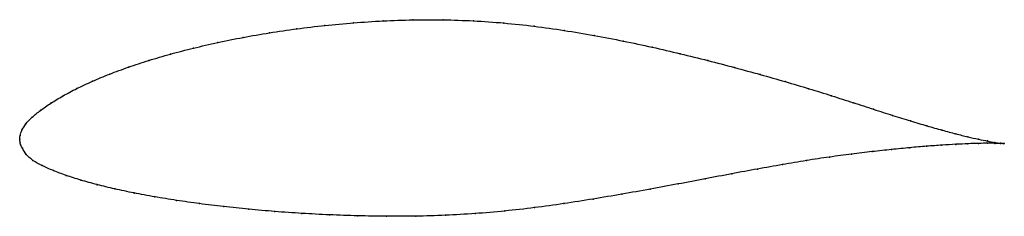
# Model space of a CAD drawing. Units: metres. Extents: x 0 to 1, y -0.08 to 0.12.
import ezdxf

# ---------------------------------------------------------------- set-up
doc = ezdxf.new("R2010")
doc.units = ezdxf.units.M

msp = doc.modelspace()

# ---------------------------------------------------------------- linework, layer by layer
at = {"color": 1}
msp.add_open_spline([(1.0007, -0.0044), (0.9987, -0.0042), (0.9938, -0.0036), (0.9839, -0.0018), (0.9747, 0), (0.9639, 0.0025), (0.9516, 0.0055), (0.9377, 0.0093), (0.9223, 0.0137), (0.9055, 0.0187), (0.8874, 0.0243), (0.868, 0.0306), (0.8473, 0.0373), (0.8254, 0.0444), (0.8024, 0.0516), (0.7781, 0.0588), (0.7528, 0.066), (0.7266, 0.0732), (0.6994, 0.0803), (0.6715, 0.0873), (0.6429, 0.0939), (0.6136, 0.1002), (0.5838, 0.1059), (0.5535, 0.1111), (0.5229, 0.1154), (0.4921, 0.1187), (0.4611, 0.1209), (0.4303, 0.1219), (0.3996, 0.1219), (0.3692, 0.1208), (0.3393, 0.1188), (0.3101, 0.1161), (0.2815, 0.1127), (0.2537, 0.1086), (0.2269, 0.1039), (0.2011, 0.0987), (0.1765, 0.093), (0.1531, 0.0869), (0.131, 0.0804), (0.1104, 0.0736), (0.0912, 0.0665), (0.0737, 0.0592), (0.0578, 0.0518), (0.0437, 0.0443), (0.0314, 0.0368), (0.021, 0.0295), (0.0124, 0.0225), (0.0059, 0.0158), (0.0019, 0.0092), (0.0002, 0.004), (0, -0.0013), (0, 0.0013), (0.0002, -0.0039), (0.0024, -0.0088), (0.0061, -0.0154), (0.013, -0.0216), (0.0225, -0.0268), (0.0339, -0.0319), (0.047, -0.0368), (0.0619, -0.0416), (0.0785, -0.0462), (0.0965, -0.0506), (0.116, -0.0547), (0.1369, -0.0586), (0.1592, -0.0622), (0.1826, -0.0656), (0.2072, -0.0686), (0.2327, -0.0713), (0.2593, -0.0736), (0.2867, -0.0755), (0.3148, -0.077), (0.3436, -0.078), (0.3729, -0.0785), (0.4026, -0.0784), (0.4326, -0.0775), (0.4628, -0.0758), (0.493, -0.0732), (0.5232, -0.0697), (0.5531, -0.0656), (0.5828, -0.0609), (0.6121, -0.0559), (0.6409, -0.0508), (0.6692, -0.0455), (0.6969, -0.0402), (0.7238, -0.0351), (0.75, -0.0302), (0.7754, -0.0257), (0.7997, -0.0215), (0.8232, -0.018), (0.8455, -0.015), (0.8666, -0.0125), (0.8864, -0.0103), (0.9049, -0.0085), (0.922, -0.007), (0.9376, -0.0059), (0.9516, -0.005), (0.9641, -0.0045), (0.9749, -0.0041), (0.984, -0.004), (0.9939, -0.0041), (0.9987, -0.0043), (1.0007, -0.0044)], degree=3, knots=[0, 0, 0, 0, 0.019802, 0.029703, 0.039604, 0.049505, 0.059406, 0.069307, 0.079208, 0.089109, 0.09901, 0.108911, 0.118812, 0.128713, 0.138614, 0.148515, 0.158416, 0.168317, 0.178218, 0.188119, 0.19802, 0.207921, 0.217822, 0.227723, 0.237624, 0.247525, 0.257426, 0.267327, 0.277228, 0.287129, 0.29703, 0.306931, 0.316832, 0.326733, 0.336634, 0.346535, 0.356436, 0.366337, 0.376238, 0.386139, 0.39604, 0.405941, 0.415842, 0.425743, 0.435644, 0.445545, 0.455446, 0.465347, 0.475248, 0.485149, 0.49505, 0.50495, 0.514851, 0.524752, 0.534653, 0.544554, 0.554455, 0.564356, 0.574257, 0.584158, 0.594059, 0.60396, 0.613861, 0.623762, 0.633663, 0.643564, 0.653465, 0.663366, 0.673267, 0.683168, 0.693069, 0.70297, 0.712871, 0.722772, 0.732673, 0.742574, 0.752475, 0.762376, 0.772277, 0.782178, 0.792079, 0.80198, 0.811881, 0.821782, 0.831683, 0.841584, 0.851485, 0.861386, 0.871287, 0.881188, 0.891089, 0.90099, 0.910891, 0.920792, 0.930693, 0.940594, 0.950495, 0.960396, 0.970297, 0.980198, 1, 1, 1, 1], dxfattribs=at)
for p in [(0.3693, 0.1206), (0.3996, 0.1217), (0.4303, 0.1218), (0.4612, 0.1207), (0.2816, 0.1125), (0.3102, 0.1159), (0.3394, 0.1187), (0.4921, 0.1185), (0.5229, 0.1152), (0.5535, 0.1109), (0.2271, 0.1038), (0.2539, 0.1085), (0.5837, 0.1058), (0.6135, 0.1001), (0.1767, 0.093), (0.2013, 0.0986), (0.6428, 0.0939), (0.1313, 0.0804), (0.1533, 0.0868), (0.6714, 0.0872), (0.6993, 0.0803), (0.1106, 0.0736), (0.7264, 0.0732), (0.0915, 0.0665), (0.7527, 0.066), (0.0581, 0.0518), (0.074, 0.0592), (0.7779, 0.0588), (0.8022, 0.0516), (0.044, 0.0443), (0.8252, 0.0444), (0.0317, 0.0369), (0.8471, 0.0373), (0.8678, 0.0306), (0.0127, 0.0226), (0.0213, 0.0296), (0.8872, 0.0244), (0.0063, 0.0158), (0.9053, 0.0188), (0.9221, 0.0138), (0, 0), (0, 0), (0.0004, 0.004), (0.0023, 0.0094), (0.9374, 0.0094), (0.9513, 0.0057), (0.9637, 0.0026), (0.9744, 0.0001), (0.0005, -0.0039), (0.0027, -0.0091), (0.9047, -0.0086), (0.9217, -0.0071), (0.9373, -0.0059), (0.9514, -0.0051), (0.9638, -0.0045), (0.9746, -0.0042), (0.9836, -0.0017), (0.9838, -0.004), (0.991, -0.0031), (0.9912, -0.0041), (0.9968, -0.0039), (0.9968, -0.0042), (1.0007, -0.0044), (1.0007, -0.0044), (0.0066, -0.0153), (0.823, -0.0181), (0.8453, -0.0151), (0.8664, -0.0125), (0.8862, -0.0104), (0.0134, -0.0214), (0.0228, -0.0268), (0.7752, -0.0257), (0.7996, -0.0216), (0.0342, -0.0319), (0.0473, -0.0368), (0.7237, -0.0352), (0.7499, -0.0303), (0.0622, -0.0416), (0.0787, -0.0462), (0.6691, -0.0455), (0.6968, -0.0402), (0.0968, -0.0505), (0.1163, -0.0547), (0.1372, -0.0586), (0.612, -0.0559), (0.6408, -0.0508), (0.1594, -0.0622), (0.1828, -0.0655), (0.2073, -0.0686), (0.5231, -0.0696), (0.5531, -0.0655), (0.5827, -0.0609), (0.2329, -0.0712), (0.2594, -0.0735), (0.2868, -0.0754), (0.3149, -0.0769), (0.3436, -0.0779), (0.3729, -0.0784), (0.4026, -0.0783), (0.4326, -0.0774), (0.4628, -0.0756), (0.493, -0.073)]:
    msp.add_point(p)

doc.saveas('drawing.dxf')
